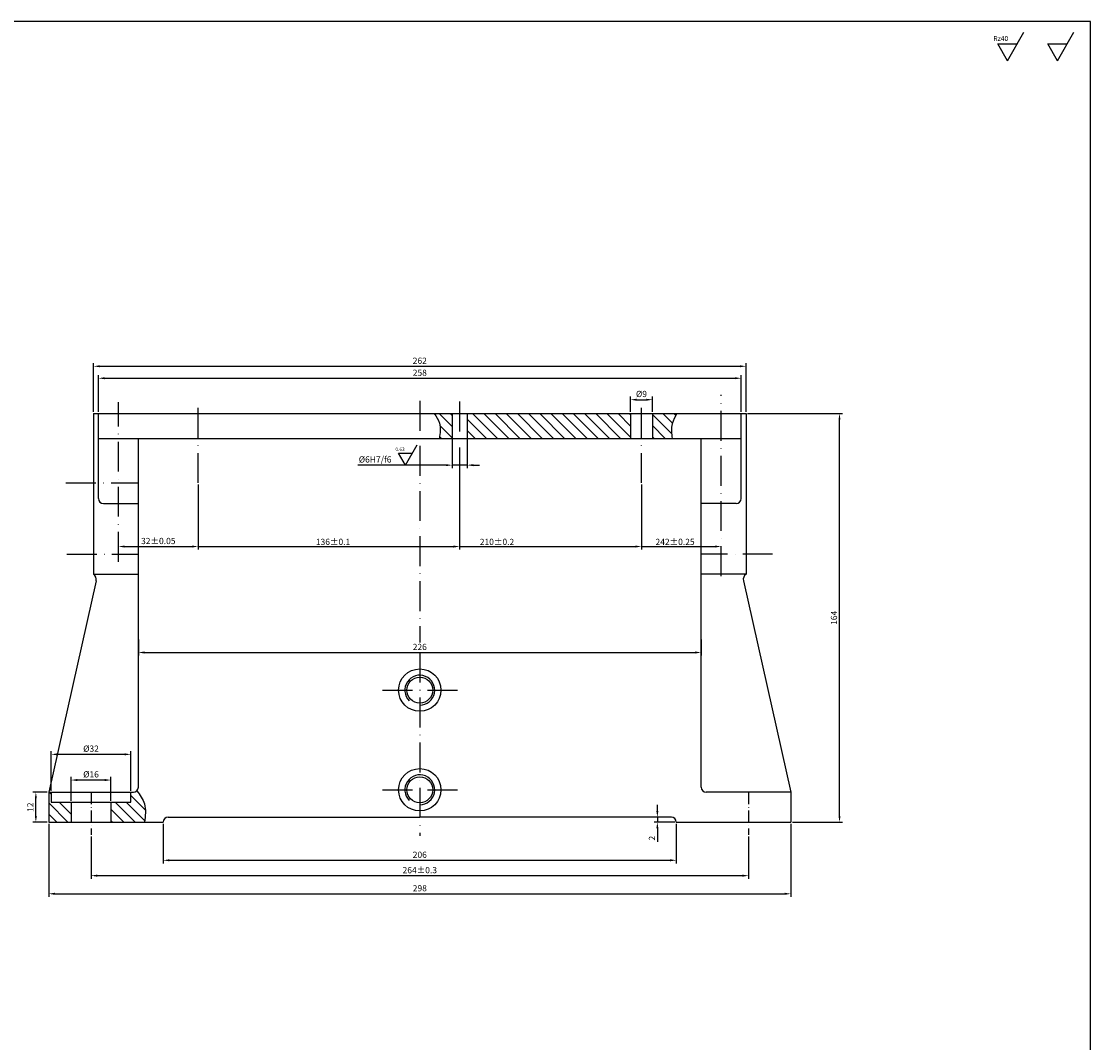
# Model space of a CAD drawing. Units: millimetres. Extents: x 38 to 1196, y 38 to 858.
# Drawn here: x 767 to 1196, y 448 to 858 of the extents above; entities that cross this region are included whole.
import ezdxf

# ---------------------------------------------------------------- set-up
doc = ezdxf.new("R2010")
doc.units = ezdxf.units.MM
doc.linetypes.add('ACAD_ISO10W100', pattern=[18, 12, -3, 0, -3])
doc.layers.get('Defpoints').update_dxf_attribs({"color": 255})
for name, color, linetype in [('0.7', 2, 'Continuous'), ('hatch', 5, 'Continuous'), ('pozicia', 5, 'Continuous'), ('pr', 4, 'ACAD_ISO10W100'), ('tl', 4, 'Continuous')]:
    doc.layers.add(name, color=color, linetype=linetype)
doc.layers.add('Layer1', color=1, linetype='Continuous', lineweight=25)
doc.styles.get("Standard").update_dxf_attribs({"font": 'arial.ttf'})
doc.dimstyles.new('ISO-25', dxfattribs={"dimtxt": 2.5, "dimasz": 2.5, "dimexe": 1.25, "dimexo": 0.625, "dimtad": 1, "dimtxsty": 'Standard', "dimcen": 2.5, "dimadec": 0, "dimazin": 0, "dimtfac": 1, "dimtmove": 0, "dimatfit": 3, "dimfxl": 1, "dimarcsym": 0})

# ---------------------------------------------------------------- blocks, each defined once
blk = doc.blocks.new('*D63')
at = {"layer": 'Defpoints', "color": 0}
for p in [(813.48, 610.07), (1039.48, 610.07), (1039.48, 604.16)]:
    blk.add_point(p, dxfattribs=at)
at = {"layer": 'pozicia', "color": 0, "lineweight": -2}
for p, q in [((813.48, 609.44), (813.48, 602.91)), ((1039.48, 609.44), (1039.48, 602.91)), ((815.98, 604.16), (1036.98, 604.16))]:
    blk.add_line(p, q, dxfattribs=at)
at = {"layer": 'pozicia', "color": 0}
for points in [[(815.98, 604.58), (815.98, 603.74), (813.48, 604.16)], [(1036.98, 604.58), (1036.98, 603.74), (1039.48, 604.16)]]:
    blk.add_solid(points, dxfattribs=at)
at = {"layer": 'pozicia', "color": 0, "insert": (926.48, 606.06), "char_height": 2.5, "attachment_point": 5}
blk.add_mtext('226', dxfattribs=at)
blk = doc.blocks.new('_Dot')
at = {"layer": 'pozicia', "color": 0, "lineweight": -2}
blk.add_line((-0.5, 0), (-1, 0), dxfattribs=at)
at = {"layer": 'pozicia', "color": 0, "const_width": 0.5}
blk.add_lwpolyline([(-0.25, 0, 1), (0.25, 0, 1)], format="xyb", close=True, dxfattribs=at)
blk = doc.blocks.new('*D64')
at = {"layer": 'Defpoints', "color": 0}
for p in [(1055.48, 714.26), (797.48, 700.09), (1055.48, 700.09)]:
    blk.add_point(p, dxfattribs=at)
at = {"layer": 'pozicia', "color": 0, "lineweight": -2}
for p, q in [((797.48, 700.72), (797.48, 715.51)), ((799.98, 714.26), (1052.98, 714.26)), ((1055.48, 700.72), (1055.48, 715.51))]:
    blk.add_line(p, q, dxfattribs=at)
at = {"layer": 'pozicia', "color": 0}
for points in [[(799.98, 714.68), (799.98, 713.85), (797.48, 714.26)], [(1052.98, 714.68), (1052.98, 713.85), (1055.48, 714.26)]]:
    blk.add_solid(points, dxfattribs=at)
at = {"layer": 'pozicia', "color": 0, "insert": (926.48, 716.16), "char_height": 2.5, "attachment_point": 5}
blk.add_mtext('258', dxfattribs=at)
blk = doc.blocks.new('*D65')
at = {"layer": 'Defpoints', "color": 0}
for p in [(1057.48, 719.07), (795.48, 700.09), (1057.48, 700.09)]:
    blk.add_point(p, dxfattribs=at)
at = {"layer": 'pozicia', "color": 0, "lineweight": -2}
for p, q in [((795.48, 700.72), (795.48, 720.32)), ((797.98, 719.07), (1054.98, 719.07)), ((1057.48, 700.72), (1057.48, 720.32))]:
    blk.add_line(p, q, dxfattribs=at)
at = {"layer": 'pozicia', "color": 0}
for points in [[(797.98, 719.48), (797.98, 718.65), (795.48, 719.07)], [(1054.98, 719.48), (1054.98, 718.65), (1057.48, 719.07)]]:
    blk.add_solid(points, dxfattribs=at)
at = {"layer": 'pozicia', "color": 0, "insert": (926.48, 720.97), "char_height": 2.5, "attachment_point": 5}
blk.add_mtext('262', dxfattribs=at)
blk = doc.blocks.new('*D66')
at = {"layer": 'Defpoints', "color": 0}
for p in [(823.48, 536.04), (1029.48, 536.04), (1029.48, 520.73)]:
    blk.add_point(p, dxfattribs=at)
at = {"layer": 'pozicia', "color": 0, "lineweight": -2}
for p, q in [((823.48, 535.41), (823.48, 519.48)), ((1029.48, 535.41), (1029.48, 519.48)), ((825.98, 520.73), (1026.98, 520.73))]:
    blk.add_line(p, q, dxfattribs=at)
at = {"layer": 'pozicia', "color": 0}
for points in [[(825.98, 521.15), (825.98, 520.31), (823.48, 520.73)], [(1026.98, 521.15), (1026.98, 520.31), (1029.48, 520.73)]]:
    blk.add_solid(points, dxfattribs=at)
at = {"layer": 'pozicia', "color": 0, "insert": (926.48, 522.63), "char_height": 2.5, "attachment_point": 5}
blk.add_mtext('206', dxfattribs=at)
blk = doc.blocks.new('*D67')
at = {"layer": 'Defpoints', "color": 0}
for p in [(794.48, 530.9), (1058.48, 530.9), (1058.48, 514.56)]:
    blk.add_point(p, dxfattribs=at)
at = {"layer": 'pozicia', "color": 0, "lineweight": -2}
for p, q in [((794.48, 530.28), (794.48, 513.31)), ((1058.48, 530.28), (1058.48, 513.31)), ((796.98, 514.56), (1055.98, 514.56))]:
    blk.add_line(p, q, dxfattribs=at)
at = {"layer": 'pozicia', "color": 0}
for points in [[(796.98, 514.97), (796.98, 514.14), (794.48, 514.56)], [(1055.98, 514.97), (1055.98, 514.14), (1058.48, 514.56)]]:
    blk.add_solid(points, dxfattribs=at)
at = {"layer": 'pozicia', "color": 0, "insert": (926.48, 516.46), "char_height": 2.5, "attachment_point": 5}
blk.add_mtext('264±0.3', dxfattribs=at)
blk = doc.blocks.new('*D68')
at = {"layer": 'Defpoints', "color": 0}
for p in [(777.48, 536.04), (1075.48, 536.04), (1075.48, 507.28)]:
    blk.add_point(p, dxfattribs=at)
at = {"layer": 'pozicia', "color": 0, "lineweight": -2}
for p, q in [((777.48, 535.41), (777.48, 506.03)), ((1075.48, 535.41), (1075.48, 506.03)), ((779.98, 507.28), (1072.98, 507.28))]:
    blk.add_line(p, q, dxfattribs=at)
at = {"layer": 'pozicia', "color": 0}
for points in [[(779.98, 507.7), (779.98, 506.86), (777.48, 507.28)], [(1072.98, 507.7), (1072.98, 506.86), (1075.48, 507.28)]]:
    blk.add_solid(points, dxfattribs=at)
at = {"layer": 'pozicia', "color": 0, "insert": (926.48, 509.18), "char_height": 2.5, "attachment_point": 5}
blk.add_mtext('298', dxfattribs=at)
blk = doc.blocks.new('*D69')
at = {"layer": 'Defpoints', "color": 0}
for p in [(778.48, 563.25), (778.48, 548.04), (810.48, 548.04)]:
    blk.add_point(p, dxfattribs=at)
at = {"layer": 'pozicia', "color": 0, "lineweight": -2}
for p, q in [((778.48, 548.66), (778.48, 564.5)), ((807.98, 563.25), (780.98, 563.25)), ((810.48, 548.66), (810.48, 564.5))]:
    blk.add_line(p, q, dxfattribs=at)
at = {"layer": 'pozicia', "color": 0}
for points in [[(780.98, 563.67), (780.98, 562.84), (778.48, 563.25)], [(807.98, 563.67), (807.98, 562.84), (810.48, 563.25)]]:
    blk.add_solid(points, dxfattribs=at)
at = {"layer": 'pozicia', "color": 0, "insert": (794.48, 565.23), "char_height": 2.5, "attachment_point": 5}
blk.add_mtext('%%c32', dxfattribs=at)
blk = doc.blocks.new('*D72')
at = {"layer": 'Defpoints', "color": 0}
for p in [(772.33, 548.04), (777.48, 548.04), (777.48, 536.04)]:
    blk.add_point(p, dxfattribs=at)
at = {"layer": 'pozicia', "color": 0, "lineweight": -2}
for p, q in [((776.85, 548.04), (771.08, 548.04)), ((772.33, 538.54), (772.33, 545.54)), ((776.85, 536.04), (771.08, 536.04))]:
    blk.add_line(p, q, dxfattribs=at)
at = {"layer": 'pozicia', "color": 0}
for points in [[(771.91, 545.54), (772.74, 545.54), (772.33, 548.04)], [(771.91, 538.54), (772.74, 538.54), (772.33, 536.04)]]:
    blk.add_solid(points, dxfattribs=at)
at = {"layer": 'pozicia', "color": 0, "insert": (770.45, 542.04), "char_height": 2.5, "attachment_point": 5, "rotation": 90}
blk.add_mtext('12', dxfattribs=at)
blk = doc.blocks.new('*D73')
at = {"layer": 'Defpoints', "color": 0}
for p in [(786.48, 552.94), (786.48, 544.04), (802.48, 544.04)]:
    blk.add_point(p, dxfattribs=at)
at = {"layer": 'pozicia', "color": 0, "lineweight": -2}
for p, q in [((786.48, 544.66), (786.48, 554.19)), ((802.48, 544.66), (802.48, 554.19)), ((799.98, 552.94), (788.98, 552.94))]:
    blk.add_line(p, q, dxfattribs=at)
at = {"layer": 'pozicia', "color": 0}
for points in [[(788.98, 553.36), (788.98, 552.53), (786.48, 552.94)], [(799.98, 553.36), (799.98, 552.53), (802.48, 552.94)]]:
    blk.add_solid(points, dxfattribs=at)
at = {"layer": 'pozicia', "color": 0, "insert": (794.48, 554.91), "char_height": 2.5, "attachment_point": 5}
blk.add_mtext('%%c16', dxfattribs=at)
blk = doc.blocks.new('*D76')
at = {"layer": 'Defpoints', "color": 0}
for p in [(837.48, 672.24), (837.48, 646.69), (805.48, 640.59)]:
    blk.add_point(p, dxfattribs=at)
at = {"layer": 'pozicia', "color": 0, "lineweight": -2}
for p, q in [((837.48, 671.62), (837.48, 645.44)), ((805.48, 641.22), (805.48, 647.94)), ((807.98, 646.69), (834.98, 646.69))]:
    blk.add_line(p, q, dxfattribs=at)
at = {"layer": 'pozicia', "color": 0}
for points in [[(807.98, 647.11), (807.98, 646.28), (805.48, 646.69)], [(834.98, 647.11), (834.98, 646.28), (837.48, 646.69)]]:
    blk.add_solid(points, dxfattribs=at)
at = {"layer": 'pozicia', "color": 0, "insert": (821.48, 648.6), "char_height": 2.5, "attachment_point": 5}
blk.add_mtext('32±0.05', dxfattribs=at)
blk = doc.blocks.new('*D78')
at = {"layer": 'Defpoints', "color": 0}
for p in [(939.48, 690.09), (945.48, 690.09), (939.48, 679.37)]:
    blk.add_point(p, dxfattribs=at)
at = {"layer": 'pozicia', "color": 0, "lineweight": -2}
for p, q in [((939.48, 690.09), (939.48, 678.12)), ((945.48, 690.09), (945.48, 678.12)), ((936.98, 679.37), (901.57, 679.37)), ((945.48, 679.37), (939.48, 679.37)), ((947.98, 679.37), (950.48, 679.37))]:
    blk.add_line(p, q, dxfattribs=at)
at = {"layer": 'pozicia', "color": 0}
for points in [[(936.98, 679.78), (936.98, 678.95), (939.48, 679.37)], [(947.98, 679.78), (947.98, 678.95), (945.48, 679.37)]]:
    blk.add_solid(points, dxfattribs=at)
at = {"layer": 'pozicia', "color": 0, "insert": (908.55, 681.34), "char_height": 2.5, "attachment_point": 5}
blk.add_mtext('%%c6H7/f6', dxfattribs=at)
blk = doc.blocks.new('*D79')
at = {"layer": 'Defpoints', "color": 0}
for p in [(1057.48, 700.09), (1095, 700.09), (1075.48, 536.04)]:
    blk.add_point(p, dxfattribs=at)
at = {"layer": 'pozicia', "color": 0, "lineweight": -2}
for p, q in [((1058.1, 700.09), (1096.25, 700.09)), ((1095, 538.54), (1095, 697.59)), ((1076.1, 536.04), (1096.25, 536.04))]:
    blk.add_line(p, q, dxfattribs=at)
at = {"layer": 'pozicia', "color": 0}
for points in [[(1094.58, 697.59), (1095.41, 697.59), (1095, 700.09)], [(1094.58, 538.54), (1095.41, 538.54), (1095, 536.04)]]:
    blk.add_solid(points, dxfattribs=at)
at = {"layer": 'pozicia', "color": 0, "insert": (1093.1, 618.07), "char_height": 2.5, "attachment_point": 5, "rotation": 90}
blk.add_mtext('164', dxfattribs=at)
blk = doc.blocks.new('*D80')
at = {"layer": 'Defpoints', "color": 0}
for p in [(1027.48, 538.04), (1021.87, 536.04), (1029.48, 536.04)]:
    blk.add_point(p, dxfattribs=at)
at = {"layer": 'pozicia', "color": 0, "lineweight": -2}
for p, q in [((1021.87, 540.54), (1021.87, 543.04)), ((1026.85, 538.04), (1020.62, 538.04)), ((1021.87, 538.04), (1021.87, 536.04)), ((1028.85, 536.04), (1020.62, 536.04)), ((1021.87, 533.54), (1021.87, 528.13))]:
    blk.add_line(p, q, dxfattribs=at)
at = {"layer": 'pozicia', "color": 0}
for points in [[(1021.46, 540.54), (1022.29, 540.54), (1021.87, 538.04)], [(1021.46, 533.54), (1022.29, 533.54), (1021.87, 536.04)]]:
    blk.add_solid(points, dxfattribs=at)
at = {"layer": 'pozicia', "color": 0, "insert": (1019.99, 529.59), "char_height": 2.5, "attachment_point": 5, "rotation": 90}
blk.add_mtext('2', dxfattribs=at)
blk = doc.blocks.new('*D81')
at = {"layer": 'Defpoints', "color": 0}
for p in [(1019.87, 705.65), (1011.08, 700.09), (1019.87, 700.09)]:
    blk.add_point(p, dxfattribs=at)
at = {"layer": 'pozicia', "color": 0, "lineweight": -2}
for p, q in [((1011.08, 700.72), (1011.08, 706.9)), ((1013.58, 705.65), (1017.37, 705.65)), ((1019.87, 700.72), (1019.87, 706.9))]:
    blk.add_line(p, q, dxfattribs=at)
at = {"layer": 'pozicia', "color": 0}
for points in [[(1013.58, 706.06), (1013.58, 705.23), (1011.08, 705.65)], [(1017.37, 706.06), (1017.37, 705.23), (1019.87, 705.65)]]:
    blk.add_solid(points, dxfattribs=at)
at = {"layer": 'pozicia', "color": 0, "insert": (1015.48, 707.62), "char_height": 2.5, "attachment_point": 5}
blk.add_mtext('%%c9', dxfattribs=at)

msp = doc.modelspace()

# ---------------------------------------------------------------- hatches: boundary and pattern name
at = {"layer": 'hatch'}
h = msp.add_hatch(dxfattribs=at)
h.set_pattern_fill('ANSI31', color=256, angle=90, style=0)
h.set_pattern_definition([(135, (45.092, 1319.8218), (-2.245064, -2.245064), [])])
edge = h.paths.add_edge_path()
edge.add_line((939.478, 700.092), (932.281, 700.092))
edge.add_spline(control_points=[(932.281, 700.092), (933.024, 698.85), (935.186, 695.709), (934.649, 692.19), (934.329, 690.092)], knot_values=[11.3334321, 11.3334321, 11.3334321, 11.3334321, 15.5030416, 21.6646495, 21.6646495, 21.6646495, 21.6646495], degree=3, periodic=0)
edge.add_line((934.329, 690.092), (939.478, 690.092))
edge.add_line((939.478, 690.092), (939.478, 700.092))
h.paths.add_polyline_path([(1011.082, 700.092), (945.478, 700.092), (945.478, 690.092), (1011.082, 690.092)])
edge = h.paths.add_edge_path()
edge.add_spline(control_points=[(1027.803, 690.092), (1027.545, 692.102), (1027.095, 695.618), (1029.008, 698.746), (1029.642, 700.092)], knot_values=[10.4452957, 10.4452957, 10.4452957, 10.4452957, 16.3484431, 20.7730836, 20.7730836, 20.7730836, 20.7730836], degree=3, periodic=0)
edge.add_line((1029.642, 700.092), (1019.874, 700.092))
edge.add_line((1019.874, 700.092), (1019.874, 690.092))
edge.add_line((1019.874, 690.092), (1022.278, 690.092))
edge.add_line((1022.278, 690.092), (1027.803, 690.092))
h = msp.add_hatch(dxfattribs=at)
h.set_pattern_fill('ANSI31', color=256, angle=90, style=0)
h.set_pattern_definition([(135, (-914.452, -45.2925), (-2.245064, -2.245064), [])])
edge = h.paths.add_edge_path()
edge.add_line((802.478, 536.039), (815.92, 536.039))
edge.add_spline(control_points=[(815.92, 536.039), (816.255, 538.576), (816.867, 543.205), (814.13, 546.937), (812.892, 548.624)], knot_values=[0, 0, 0, 0, 7.3412134, 13.3971247, 13.3971247, 13.3971247, 13.3971247], degree=3, periodic=0)
edge.add_arc((811.478, 550.039), 2, 270, 315, ccw=False)
edge.add_line((811.478, 548.039), (810.478, 548.039))
edge.add_line((810.478, 548.039), (810.478, 544.039))
edge.add_line((810.478, 544.039), (802.478, 544.039))
edge.add_line((802.478, 544.039), (802.478, 536.039))
h.paths.add_polyline_path([(777.478, 536.039), (786.478, 536.039), (786.478, 544.039), (778.478, 544.039), (778.478, 548.039), (777.478, 548.039)])

# ---------------------------------------------------------------- linework, layer by layer
for p, q in [((1162.476, 841.739), (1169.069, 853.16)), ((1182.52, 841.739), (1189.114, 853.16)), ((1158.535, 848.566), (1166.417, 848.566)), ((1162.476, 841.739), (1158.535, 848.566)), ((1178.579, 848.566), (1186.462, 848.566)), ((1182.52, 841.739), (1178.579, 848.566)), ((795.478, 700.092), (945.478, 700.092)), ((795.478, 700.092), (795.478, 635.592)), ((797.478, 665.955), (797.478, 700.092)), ((939.478, 700.092), (939.478, 690.092)), ((945.478, 700.092), (1019.478, 700.092)), ((945.478, 700.092), (945.478, 690.092)), ((1011.082, 700.092), (1011.082, 690.092)), ((1019.478, 700.092), (1057.478, 700.092)), ((1019.874, 700.092), (1019.874, 690.092)), ((1055.478, 665.955), (1055.478, 700.092)), ((1057.478, 700.092), (1057.478, 635.592)), ((797.478, 690.092), (1055.478, 690.092)), ((813.478, 550.039), (813.478, 690.092)), ((920.754, 679.366), (925.463, 687.523)), ((1039.478, 550.039), (1039.478, 690.092)), ((920.754, 679.366), (917.938, 684.242)), ((917.938, 684.242), (923.569, 684.242)), ((799.478, 663.955), (813.478, 663.955)), ((1053.478, 663.955), (1039.478, 663.955)), ((795.478, 635.592), (813.478, 635.592)), ((1057.478, 635.592), (1039.478, 635.592)), ((796.503, 632.909), (777.478, 548.039)), ((1056.453, 632.909), (1075.478, 548.039)), ((777.478, 548.039), (777.478, 536.039)), ((777.478, 548.039), (811.478, 548.039)), ((778.478, 548.039), (778.478, 544.039)), ((810.478, 544.039), (810.478, 548.039)), ((1075.478, 548.039), (1041.478, 548.039)), ((1075.478, 548.039), (1075.478, 536.039)), ((778.478, 544.039), (810.478, 544.039)), ((786.478, 544.039), (786.478, 536.039)), ((802.478, 544.039), (802.478, 536.039)), ((825.478, 538.039), (926.478, 538.039)), ((1027.478, 538.039), (926.478, 538.039)), ((777.478, 536.039), (823.478, 536.039)), ((1029.478, 536.039), (1075.478, 536.039))]:
    msp.add_line(p, q)
for centre, radius in [((926.478, 589.039), 8.5), ((926.478, 589.039), 5.2), ((926.478, 549.039), 8.5), ((926.478, 549.039), 5.2)]:
    msp.add_circle(centre, radius)
for centre, radius, start, end in [((799.478, 665.955), 2, 180, 270), ((1053.478, 665.955), 2, 270, 0), ((794.079, 633.52), 2.5, 345.85178, 55.97938), ((1058.877, 633.52), 2.5, 124.02062, 194.14822), ((811.478, 550.039), 2, 270, 0), ((1041.478, 550.039), 2, 180, 270), ((825.478, 536.039), 2, 90, 180), ((1027.478, 536.039), 2, 0, 90)]:
    msp.add_arc(centre, radius, start, end)
at = {"layer": '0.7'}
for p, q in [((1195.819, 857.532), (37.819, 857.532)), ((1195.819, 37.532), (1195.819, 857.532))]:
    msp.add_line(p, q, dxfattribs=at)
at = {"layer": 'pozicia'}
for p, q in [((942.478, 686.422), (942.478, 645.443)), ((942.478, 686.422), (942.478, 645.443)), ((837.478, 671.62), (837.478, 645.443)), ((1015.478, 671.62), (1015.478, 645.443)), ((1015.478, 671.62), (1015.478, 645.443)), ((837.478, 646.693), (939.978, 646.693)), ((942.478, 646.693), (1012.978, 646.693)), ((1015.478, 646.693), (1044.978, 646.693))]:
    msp.add_line(p, q, dxfattribs=at)
for points in [[(939.978, 647.11), (939.978, 646.277), (942.478, 646.693)], [(1012.978, 647.11), (1012.978, 646.277), (1015.478, 646.693)], [(1044.978, 647.11), (1044.978, 646.277), (1047.478, 646.693)]]:
    msp.add_solid(points, dxfattribs=at)
at = {"layer": 'pr'}
for p, q in [((805.478, 640.592), (805.478, 704.599)), ((926.478, 705.174), (926.478, 608.115)), ((942.478, 704.899), (942.478, 687.047)), ((1015.478, 672.245), (1015.478, 704.605)), ((1047.478, 634.859), (1047.478, 707.546)), ((837.478, 672.245), (837.478, 703.717)), ((784.401, 672.304), (813.609, 672.304)), ((784.796, 643.593), (813.478, 643.593)), ((1068.16, 643.593), (1039.478, 643.593)), ((926.478, 604.16), (926.478, 530.616)), ((911.504, 589.039), (942.621, 589.039)), ((911.504, 549.039), (942.621, 549.039))]:
    msp.add_line(p, q, dxfattribs=at)
at = {"layer": 'pr', "ltscale": 0.4}
for p, q in [((794.478, 548.039), (794.478, 530.903)), ((1058.478, 548.039), (1058.478, 530.903))]:
    msp.add_line(p, q, dxfattribs=at)
at = {"layer": 'tl'}
for centre in [(926.478, 589.039), (926.478, 549.039)]:
    msp.add_arc(centre, 6, 270, 225, dxfattribs=at)
for points, knots in [([(932.281, 700.092), (933.024, 698.85), (935.186, 695.709), (934.649, 692.19), (934.329, 690.092)], [11.3334321, 11.3334321, 11.3334321, 11.3334321, 15.5030416, 21.6646495, 21.6646495, 21.6646495, 21.6646495]), ([(1029.642, 700.092), (1029.008, 698.746), (1027.095, 695.618), (1027.545, 692.102), (1027.803, 690.092)], [10.4452957, 10.4452957, 10.4452957, 10.4452957, 14.8699361, 20.7730836, 20.7730836, 20.7730836, 20.7730836])]:
    msp.add_open_spline(points, degree=3, knots=knots, dxfattribs=at)
msp.add_spline([(812.892, 548.624), (815.92, 543.38), (815.92, 536.039)], degree=3, dxfattribs=at)

# ---------------------------------------------------------------- texts
at = {"layer": 'Layer1'}
msp.add_text('Rz40', height=1.96, dxfattribs=at).set_placement((1156.784, 849.687))
at = {"layer": 'Layer1', "insert": (916.688, 686.443), "char_height": 1.4, "width": 4.6491, "attachment_point": 1}
msp.add_mtext('0.63', dxfattribs=at)
at = {"layer": 'pozicia', "char_height": 2.5, "attachment_point": 5}
for s, insert in [('136{\\fTxt|b0|i0|c204|p2;±0.}1', (891.653, 648.568)), ('210{\\fTxt|b0|i0|c204|p2;±0.2}', (957.478, 648.568)), ('242{\\fTxt|b0|i0|c204|p2;±0.25}', (1028.978, 648.568))]:
    msp.add_mtext(s, dxfattribs=dict(at, insert=insert))

# ---------------------------------------------------------------- dimensions: what is measured, and where the dimension line sits
at = {"layer": 'pozicia'}
for base, p1, p2, picture, middle in [((1057.478, 719.065), (795.478, 700.092), (1057.478, 700.092), '*D65', (926.478, 720.967)), ((1055.478, 714.263), (797.478, 700.092), (1055.478, 700.092), '*D64', (926.478, 716.164)), ((1039.478, 604.16), (813.478, 610.065), (1039.478, 610.065), '*D63', (926.478, 606.061)), ((1075.478, 507.279), (777.478, 536.039), (1075.478, 536.039), '*D68', (926.478, 509.181)), ((1029.478, 520.731), (823.478, 536.039), (1029.478, 536.039), '*D66', (926.478, 522.632))]:
    dim = msp.add_linear_dim(base=base, p1=p1, p2=p2, dimstyle='ISO-25', override={"dimldrblk": 'Dot'}, dxfattribs=at)
    dim.commit()
    dim.dimension.update_dxf_attribs({"geometry": picture, "text_midpoint": middle})
for base, p1, p2, text, picture, middle in [((1019.874, 705.646), (1011.082, 700.092), (1019.874, 700.092), '%%c9', '*D81', (1015.478, 707.617)), ((837.478, 646.693), (805.478, 640.592), (837.478, 672.245), '<>±0.05', '*D76', (821.478, 648.595)), ((778.478, 563.254), (810.478, 548.039), (778.478, 548.039), '%%c<>', '*D69', (794.478, 565.226)), ((786.478, 552.942), (802.478, 544.039), (786.478, 544.039), '%%c<>', '*D73', (794.478, 554.913)), ((1058.478, 514.558), (794.478, 530.903), (1058.478, 530.903), '<>±0.3', '*D67', (926.478, 516.46))]:
    dim = msp.add_linear_dim(base=base, p1=p1, p2=p2, text=text, dimstyle='ISO-25', override={"dimldrblk": 'Dot'}, dxfattribs=at)
    dim.commit()
    dim.dimension.update_dxf_attribs({"geometry": picture, "text_midpoint": middle})
dim = msp.add_linear_dim(base=(1094.998, 700.092), p1=(1075.478, 536.039), p2=(1057.478, 700.092), angle=90, text='164', dimstyle='ISO-25', override={"dimldrblk": 'Dot'}, dxfattribs=at)
dim.commit()
dim.dimension.update_dxf_attribs({"geometry": '*D79', "text_midpoint": (1093.096, 618.065)})
dim = msp.add_linear_dim(base=(939.478, 679.366), p1=(945.478, 690.092), p2=(939.478, 690.092), text='%%c<>H7/f6', dimstyle='ISO-25', override={"dimexo": 0, "dimldrblk": 'Dot'}, dxfattribs=at)
dim.commit()
dim.dimension.update_dxf_attribs({"geometry": '*D78', "text_midpoint": (908.55, 679.366), "dimtype": 160})
for base, p1, p2, picture, middle in [((772.326, 548.039), (777.478, 536.039), (777.478, 548.039), '*D72', (770.446, 542.039)), ((1021.874, 536.039), (1027.478, 538.039), (1029.478, 536.039), '*D80', (1019.994, 529.586))]:
    dim = msp.add_linear_dim(base=base, p1=p1, p2=p2, angle=90, dimstyle='ISO-25', override={"dimldrblk": 'Dot'}, dxfattribs=at)
    dim.commit()
    dim.dimension.update_dxf_attribs({"geometry": picture, "text_midpoint": middle})

doc.saveas('drawing.dxf')
